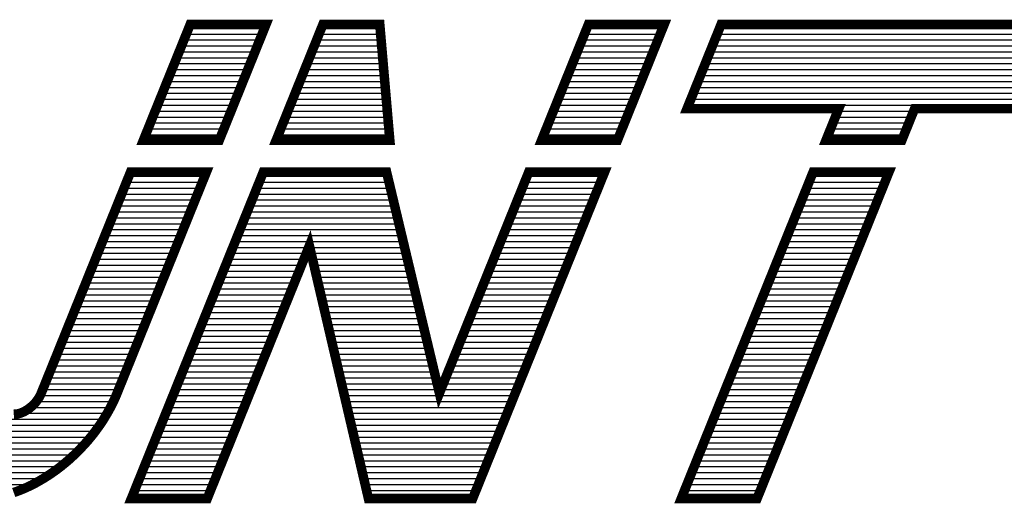
# Model space of a CAD drawing. Units: inches. Extents: x 1190955 to 1199166, y 514615 to 521025.
# Drawn here: x 1198434 to 1198746, y 520145 to 520298 of the extents above; entities that cross this region are included whole.
import ezdxf

# ---------------------------------------------------------------- set-up
doc = ezdxf.new("R2010")
doc.units = ezdxf.units.IN
doc.header["$LTSCALE"] = 330
doc.header["$MEASUREMENT"] = 0
doc.layers.add('GP-BORDER', color=7, linetype='Continuous')

# ---------------------------------------------------------------- blocks, each defined once
blk = doc.blocks.new('*X35')
at = {"color": 0}
for p, q in [((1198586.78, 520293.24), (1198610.76, 520293.24)), ((1198587.53, 520295.11), (1198611.52, 520295.11)), ((1198628.77, 520293.24), (1198648.26, 520293.24)), ((1198629.52, 520295.11), (1198648.09, 520295.11)), ((1198712.77, 520293.24), (1198736.76, 520293.24)), ((1198713.53, 520295.11), (1198737.52, 520295.11)), ((1198754.76, 520293.24), (1198874.76, 520293.23)), ((1198755.52, 520295.11), (1198875.52, 520295.11)), ((1198586.02, 520291.36), (1198610.01, 520291.36)), ((1198628.01, 520291.36), (1198648.42, 520291.36)), ((1198712.01, 520291.36), (1198736, 520291.36)), ((1198754.01, 520291.36), (1198874.01, 520291.36)), ((1198584.5, 520287.61), (1198608.5, 520287.61)), ((1198585.26, 520289.49), (1198609.25, 520289.49)), ((1198626.5, 520287.61), (1198648.74, 520287.61)), ((1198627.26, 520289.49), (1198648.58, 520289.49)), ((1198710.49, 520287.61), (1198734.49, 520287.61)), ((1198711.25, 520289.49), (1198735.25, 520289.49)), ((1198752.49, 520287.61), (1198872.49, 520287.61)), ((1198753.25, 520289.49), (1198873.25, 520289.48)), ((1198582.98, 520283.86), (1198606.98, 520283.86)), ((1198583.74, 520285.74), (1198607.74, 520285.74)), ((1198624.98, 520283.86), (1198649.07, 520283.86)), ((1198625.74, 520285.74), (1198648.91, 520285.74)), ((1198708.98, 520283.86), (1198732.98, 520283.86)), ((1198709.74, 520285.74), (1198733.73, 520285.74)), ((1198750.98, 520283.86), (1198870.98, 520283.86)), ((1198751.73, 520285.74), (1198871.73, 520285.73)), ((1198582.22, 520281.99), (1198606.22, 520281.99)), ((1198624.23, 520281.99), (1198649.23, 520281.99)), ((1198708.22, 520281.98), (1198732.22, 520281.98)), ((1198750.22, 520281.98), (1198870.22, 520281.98)), ((1198580.71, 520278.24), (1198604.71, 520278.24)), ((1198581.47, 520280.11), (1198605.47, 520280.11)), ((1198622.71, 520278.24), (1198649.56, 520278.24)), ((1198623.47, 520280.11), (1198649.39, 520280.11)), ((1198706.71, 520278.23), (1198730.7, 520278.23)), ((1198707.46, 520280.11), (1198731.46, 520280.11)), ((1198748.7, 520278.23), (1198868.7, 520278.23)), ((1198749.46, 520280.11), (1198869.46, 520280.11)), ((1198579.19, 520274.49), (1198603.2, 520274.49)), ((1198579.95, 520276.36), (1198603.95, 520276.36)), ((1198621.2, 520274.49), (1198649.88, 520274.49)), ((1198621.96, 520276.36), (1198649.72, 520276.36)), ((1198705.19, 520274.48), (1198729.19, 520274.48)), ((1198705.95, 520276.36), (1198729.95, 520276.36)), ((1198747.19, 520274.48), (1198867.19, 520274.48)), ((1198747.94, 520276.36), (1198867.95, 520276.36)), ((1198578.43, 520272.61), (1198602.44, 520272.61)), ((1198620.44, 520272.61), (1198650.05, 520272.61)), ((1198704.44, 520272.61), (1198728.43, 520272.61)), ((1198746.43, 520272.61), (1198866.43, 520272.61)), ((1198576.91, 520268.86), (1198600.92, 520268.86)), ((1198577.67, 520270.74), (1198601.68, 520270.74)), ((1198618.93, 520268.86), (1198650.37, 520268.86)), ((1198619.68, 520270.74), (1198650.21, 520270.74)), ((1198702.92, 520268.86), (1198726.92, 520268.86)), ((1198703.68, 520270.73), (1198727.68, 520270.73)), ((1198745.67, 520270.73), (1198865.67, 520270.73)), ((1198792.92, 520268.86), (1198816.93, 520268.86)), ((1198575.4, 520265.11), (1198599.41, 520265.11)), ((1198576.16, 520266.98), (1198600.17, 520266.98)), ((1198617.41, 520265.11), (1198650.7, 520265.11)), ((1198618.17, 520266.98), (1198650.53, 520266.98)), ((1198701.41, 520265.11), (1198725.41, 520265.11)), ((1198702.16, 520266.98), (1198726.16, 520266.98)), ((1198791.41, 520265.11), (1198815.41, 520265.11)), ((1198792.16, 520266.98), (1198816.17, 520266.98)), ((1198574.64, 520263.23), (1198598.65, 520263.23)), ((1198616.66, 520263.23), (1198650.86, 520263.23)), ((1198700.65, 520263.23), (1198724.65, 520263.23)), ((1198790.65, 520263.23), (1198814.65, 520263.23)), ((1198573.89, 520261.36), (1198597.9, 520261.36)), ((1198615.9, 520261.36), (1198651.02, 520261.36)), ((1198699.89, 520261.36), (1198723.9, 520261.36)), ((1198789.89, 520261.36), (1198813.89, 520261.36)), ((1198567.83, 520246.36), (1198591.83, 520246.36)), ((1198568.58, 520248.23), (1198592.59, 520248.23)), ((1198609.83, 520246.36), (1198650.9, 520246.36)), ((1198610.59, 520248.23), (1198650.46, 520248.23)), ((1198693.83, 520246.36), (1198717.83, 520246.36)), ((1198694.59, 520248.23), (1198718.59, 520248.23)), ((1198783.82, 520246.36), (1198807.83, 520246.36)), ((1198784.58, 520248.23), (1198808.58, 520248.23)), ((1198567.07, 520244.48), (1198591.07, 520244.48)), ((1198609.08, 520244.48), (1198651.35, 520244.48)), ((1198693.07, 520244.48), (1198717.08, 520244.48)), ((1198783.07, 520244.48), (1198807.07, 520244.48)), ((1198565.56, 520240.73), (1198589.55, 520240.73)), ((1198566.31, 520242.61), (1198590.31, 520242.61)), ((1198607.56, 520240.73), (1198652.25, 520240.73)), ((1198608.32, 520242.61), (1198651.8, 520242.61)), ((1198691.56, 520240.73), (1198715.56, 520240.73)), ((1198692.31, 520242.61), (1198716.32, 520242.61)), ((1198781.55, 520240.73), (1198805.56, 520240.73)), ((1198782.31, 520242.61), (1198806.31, 520242.61)), ((1198564.04, 520236.98), (1198588.04, 520236.98)), ((1198564.8, 520238.86), (1198588.79, 520238.86)), ((1198606.04, 520236.98), (1198653.14, 520236.98)), ((1198606.8, 520238.86), (1198652.7, 520238.86)), ((1198690.04, 520236.98), (1198714.05, 520236.98)), ((1198690.8, 520238.86), (1198714.8, 520238.86)), ((1198780.04, 520236.98), (1198804.04, 520236.98)), ((1198780.79, 520238.86), (1198804.8, 520238.86)), ((1198563.28, 520235.11), (1198587.28, 520235.11)), ((1198605.29, 520235.11), (1198653.59, 520235.11)), ((1198689.29, 520235.11), (1198713.29, 520235.11)), ((1198779.28, 520235.11), (1198803.28, 520235.11)), ((1198561.77, 520231.36), (1198585.77, 520231.36)), ((1198562.53, 520233.23), (1198586.52, 520233.23)), ((1198603.77, 520231.36), (1198654.49, 520231.36)), ((1198604.53, 520233.23), (1198654.04, 520233.23)), ((1198687.77, 520231.36), (1198711.77, 520231.36)), ((1198688.53, 520233.23), (1198712.53, 520233.23)), ((1198777.76, 520231.36), (1198801.77, 520231.36)), ((1198778.52, 520233.23), (1198802.53, 520233.23)), ((1198560.26, 520227.61), (1198584.25, 520227.61)), ((1198561.01, 520229.48), (1198585.01, 520229.48)), ((1198602.26, 520227.61), (1198655.39, 520227.61)), ((1198603.01, 520229.48), (1198654.94, 520229.48)), ((1198686.26, 520227.61), (1198710.26, 520227.61)), ((1198687.01, 520229.48), (1198711.02, 520229.48)), ((1198776.25, 520227.61), (1198800.25, 520227.61)), ((1198777.01, 520229.48), (1198801.01, 520229.48)), ((1198559.5, 520225.73), (1198583.49, 520225.73)), ((1198601.5, 520225.73), (1198625.5, 520225.73)), ((1198625.84, 520225.73), (1198655.83, 520225.73)), ((1198685.5, 520225.73), (1198709.5, 520225.73)), ((1198775.49, 520225.73), (1198799.5, 520225.73)), ((1198557.98, 520221.98), (1198581.98, 520221.98)), ((1198558.74, 520223.86), (1198582.74, 520223.86)), ((1198599.98, 520221.98), (1198623.98, 520221.98)), ((1198600.74, 520223.86), (1198624.74, 520223.86)), ((1198626.27, 520223.86), (1198656.28, 520223.86)), ((1198626.71, 520221.98), (1198656.73, 520221.98)), ((1198683.99, 520221.98), (1198707.99, 520221.98)), ((1198684.74, 520223.86), (1198708.74, 520223.86)), ((1198773.98, 520221.98), (1198797.98, 520221.98)), ((1198774.73, 520223.86), (1198798.74, 520223.86)), ((1198556.47, 520218.23), (1198580.46, 520218.23)), ((1198557.23, 520220.11), (1198581.22, 520220.11)), ((1198598.47, 520218.23), (1198622.47, 520218.23)), ((1198599.22, 520220.11), (1198623.22, 520220.11)), ((1198627.15, 520220.11), (1198657.18, 520220.11)), ((1198627.59, 520218.23), (1198657.63, 520218.23)), ((1198682.47, 520218.23), (1198706.47, 520218.23)), ((1198683.23, 520220.11), (1198707.23, 520220.11)), ((1198772.46, 520218.23), (1198796.46, 520218.23)), ((1198773.22, 520220.11), (1198797.22, 520220.11)), ((1198555.71, 520216.36), (1198579.71, 520216.36)), ((1198597.71, 520216.36), (1198621.71, 520216.36)), ((1198628.03, 520216.36), (1198658.07, 520216.36)), ((1198681.71, 520216.36), (1198705.71, 520216.36)), ((1198771.71, 520216.36), (1198795.71, 520216.36)), ((1198554.2, 520212.61), (1198578.19, 520212.61)), ((1198554.96, 520214.48), (1198578.95, 520214.48)), ((1198596.19, 520212.61), (1198620.19, 520212.61)), ((1198596.95, 520214.48), (1198620.95, 520214.48)), ((1198628.46, 520214.48), (1198658.52, 520214.48)), ((1198628.9, 520212.61), (1198658.97, 520212.61)), ((1198680.2, 520212.61), (1198704.2, 520212.61)), ((1198680.96, 520214.48), (1198704.95, 520214.48)), ((1198770.19, 520212.61), (1198794.19, 520212.61)), ((1198770.95, 520214.48), (1198794.95, 520214.48)), ((1198552.68, 520208.86), (1198576.68, 520208.86)), ((1198553.44, 520210.73), (1198577.43, 520210.73)), ((1198594.68, 520208.86), (1198618.67, 520208.86)), ((1198595.44, 520210.73), (1198619.43, 520210.73)), ((1198629.34, 520210.73), (1198659.42, 520210.73)), ((1198629.78, 520208.86), (1198659.87, 520208.86)), ((1198678.69, 520208.86), (1198702.68, 520208.86)), ((1198679.44, 520210.73), (1198703.44, 520210.73)), ((1198768.68, 520208.86), (1198792.68, 520208.86)), ((1198769.43, 520210.73), (1198793.43, 520210.73)), ((1198551.93, 520206.98), (1198575.92, 520206.98)), ((1198593.92, 520206.98), (1198617.91, 520206.98)), ((1198630.22, 520206.98), (1198660.32, 520206.98)), ((1198677.93, 520206.98), (1198701.92, 520206.98)), ((1198767.92, 520206.98), (1198791.92, 520206.98)), ((1198550.41, 520203.23), (1198574.4, 520203.23)), ((1198551.17, 520205.11), (1198575.16, 520205.11)), ((1198592.4, 520203.23), (1198616.39, 520203.23)), ((1198593.16, 520205.11), (1198617.15, 520205.11)), ((1198630.65, 520205.11), (1198660.76, 520205.11)), ((1198631.09, 520203.23), (1198661.21, 520203.23)), ((1198676.41, 520203.23), (1198700.41, 520203.23)), ((1198677.17, 520205.11), (1198701.17, 520205.11)), ((1198766.4, 520203.23), (1198790.4, 520203.23)), ((1198767.16, 520205.11), (1198791.16, 520205.11)), ((1198548.9, 520199.48), (1198572.89, 520199.48)), ((1198549.66, 520201.36), (1198573.65, 520201.36)), ((1198590.89, 520199.48), (1198614.88, 520199.48)), ((1198591.65, 520201.36), (1198615.64, 520201.36)), ((1198631.53, 520201.36), (1198661.66, 520201.36)), ((1198631.97, 520199.48), (1198662.11, 520199.48)), ((1198674.9, 520199.48), (1198698.89, 520199.48)), ((1198675.66, 520201.36), (1198699.65, 520201.36)), ((1198764.89, 520199.48), (1198788.89, 520199.48)), ((1198765.65, 520201.36), (1198789.64, 520201.36)), ((1198548.14, 520197.61), (1198572.13, 520197.61)), ((1198590.13, 520197.61), (1198614.12, 520197.61)), ((1198632.41, 520197.61), (1198662.56, 520197.61)), ((1198674.14, 520197.61), (1198698.13, 520197.61)), ((1198764.13, 520197.61), (1198788.13, 520197.61)), ((1198546.63, 520193.86), (1198570.62, 520193.86)), ((1198547.38, 520195.73), (1198571.37, 520195.73)), ((1198588.62, 520193.86), (1198612.61, 520193.86)), ((1198589.37, 520195.73), (1198613.37, 520195.73)), ((1198632.84, 520195.73), (1198663, 520195.73)), ((1198633.28, 520193.86), (1198663.45, 520193.86)), ((1198672.63, 520193.86), (1198696.62, 520193.86)), ((1198673.39, 520195.73), (1198697.38, 520195.73)), ((1198762.62, 520193.86), (1198786.61, 520193.86)), ((1198763.37, 520195.73), (1198787.37, 520195.73)), ((1198545.11, 520190.11), (1198569.1, 520190.11)), ((1198545.87, 520191.98), (1198569.86, 520191.98)), ((1198587.1, 520190.11), (1198611.09, 520190.11)), ((1198587.86, 520191.98), (1198611.85, 520191.98)), ((1198633.72, 520191.98), (1198663.9, 520191.98)), ((1198634.16, 520190.11), (1198664.35, 520190.11)), ((1198671.11, 520190.11), (1198695.1, 520190.11)), ((1198671.87, 520191.98), (1198695.86, 520191.98)), ((1198761.1, 520190.11), (1198785.1, 520190.11)), ((1198761.86, 520191.98), (1198785.86, 520191.98)), ((1198544.35, 520188.23), (1198568.34, 520188.23)), ((1198586.34, 520188.23), (1198610.34, 520188.23)), ((1198634.6, 520188.23), (1198664.8, 520188.23)), ((1198670.35, 520188.23), (1198694.35, 520188.23)), ((1198760.35, 520188.23), (1198784.34, 520188.23)), ((1198542.83, 520184.48), (1198566.83, 520184.48)), ((1198543.59, 520186.36), (1198567.59, 520186.36)), ((1198584.83, 520184.48), (1198608.82, 520184.48)), ((1198585.58, 520186.36), (1198609.58, 520186.36)), ((1198635.03, 520186.36), (1198665.25, 520186.36)), ((1198635.47, 520184.48), (1198665.69, 520184.48)), ((1198668.83, 520184.48), (1198692.83, 520184.48)), ((1198669.59, 520186.36), (1198693.59, 520186.36)), ((1198758.83, 520184.48), (1198782.82, 520184.48)), ((1198759.59, 520186.36), (1198783.58, 520186.36)), ((1198541.31, 520180.73), (1198565.32, 520180.73)), ((1198542.07, 520182.61), (1198566.07, 520182.61)), ((1198583.31, 520180.73), (1198607.31, 520180.73)), ((1198584.07, 520182.61), (1198608.07, 520182.61)), ((1198635.91, 520182.61), (1198666.14, 520182.61)), ((1198636.35, 520180.73), (1198666.59, 520180.73)), ((1198667.31, 520180.73), (1198691.31, 520180.73)), ((1198668.07, 520182.61), (1198692.07, 520182.61)), ((1198757.32, 520180.73), (1198781.31, 520180.73)), ((1198758.07, 520182.61), (1198782.07, 520182.61)), ((1198540.52, 520178.86), (1198564.55, 520178.86)), ((1198582.55, 520178.86), (1198606.55, 520178.86)), ((1198636.79, 520178.86), (1198690.56, 520178.86)), ((1198756.56, 520178.86), (1198780.55, 520178.86)), ((1198537.47, 520175.11), (1198562.77, 520175.11)), ((1198539.3, 520176.98), (1198563.71, 520176.98)), ((1198581.04, 520175.11), (1198605.04, 520175.11)), ((1198581.8, 520176.98), (1198605.79, 520176.98)), ((1198637.22, 520176.98), (1198689.8, 520176.98)), ((1198637.66, 520175.11), (1198689.04, 520175.11)), ((1198755.04, 520175.11), (1198779.04, 520175.11)), ((1198755.8, 520176.98), (1198779.79, 520176.98)), ((1198442.46, 520171.36), (1198560.59, 520171.36)), ((1198534.07, 520173.23), (1198561.72, 520173.23)), ((1198579.52, 520171.36), (1198603.52, 520171.36)), ((1198580.28, 520173.23), (1198604.28, 520173.23)), ((1198638.1, 520173.23), (1198688.28, 520173.23)), ((1198638.54, 520171.36), (1198687.53, 520171.36)), ((1198753.53, 520171.36), (1198777.52, 520171.36)), ((1198754.29, 520173.23), (1198778.28, 520173.23)), ((1198442.19, 520169.48), (1198559.36, 520169.48)), ((1198578.76, 520169.48), (1198602.77, 520169.48)), ((1198638.98, 520169.48), (1198686.77, 520169.48)), ((1198752.77, 520169.48), (1198776.76, 520169.48)), ((1198441.98, 520165.73), (1198556.53, 520165.73)), ((1198442.03, 520167.61), (1198558, 520167.61)), ((1198577.25, 520165.73), (1198601.25, 520165.73)), ((1198578.01, 520167.61), (1198602.01, 520167.61)), ((1198639.41, 520167.61), (1198686.01, 520167.61)), ((1198639.85, 520165.73), (1198685.25, 520165.73)), ((1198751.26, 520165.73), (1198775.25, 520165.73)), ((1198752.02, 520167.61), (1198776, 520167.61)), ((1198442.07, 520163.86), (1198554.94, 520163.86)), ((1198442.27, 520161.98), (1198553.2, 520161.98)), ((1198575.73, 520161.98), (1198599.74, 520161.98)), ((1198576.49, 520163.86), (1198600.49, 520163.86)), ((1198640.29, 520163.86), (1198684.49, 520163.86)), ((1198640.73, 520161.98), (1198683.74, 520161.98)), ((1198749.74, 520161.98), (1198773.73, 520161.98)), ((1198750.5, 520163.86), (1198774.49, 520163.86)), ((1198442.65, 520160.11), (1198551.31, 520160.11)), ((1198574.98, 520160.11), (1198598.98, 520160.11)), ((1198641.17, 520160.11), (1198682.98, 520160.11)), ((1198748.99, 520160.11), (1198772.97, 520160.11)), ((1198443.22, 520158.23), (1198549.25, 520158.23)), ((1198443.97, 520156.36), (1198546.97, 520156.36)), ((1198573.46, 520156.36), (1198597.47, 520156.36)), ((1198574.22, 520158.23), (1198598.22, 520158.23)), ((1198641.6, 520158.23), (1198682.22, 520158.23)), ((1198642.04, 520156.36), (1198681.46, 520156.36)), ((1198747.47, 520156.36), (1198771.46, 520156.36)), ((1198748.23, 520158.23), (1198772.22, 520158.23)), ((1198445, 520154.48), (1198544.41, 520154.48)), ((1198572.7, 520154.48), (1198596.71, 520154.48)), ((1198642.48, 520154.48), (1198680.71, 520154.48)), ((1198746.71, 520154.48), (1198770.7, 520154.48)), ((1198446.38, 520152.61), (1198541.54, 520152.61)), ((1198448.2, 520150.73), (1198538.2, 520150.73)), ((1198571.19, 520150.73), (1198595.19, 520150.73)), ((1198571.95, 520152.61), (1198595.95, 520152.61)), ((1198642.92, 520152.61), (1198679.95, 520152.61)), ((1198643.36, 520150.73), (1198679.19, 520150.73)), ((1198745.2, 520150.73), (1198769.18, 520150.73)), ((1198745.96, 520152.61), (1198769.94, 520152.61)), ((1198569.68, 520146.98), (1198593.68, 520146.98)), ((1198570.43, 520148.86), (1198594.44, 520148.86)), ((1198643.79, 520148.86), (1198678.43, 520148.86)), ((1198644.23, 520146.98), (1198677.67, 520146.98)), ((1198743.69, 520146.98), (1198767.67, 520146.98)), ((1198744.44, 520148.86), (1198768.43, 520148.86))]:
    blk.add_line(p, q, dxfattribs=at)

msp = doc.modelspace()

# ---------------------------------------------------------------- linework, layer by layer
at = {"layer": 'GP-BORDER', "color": 7, "const_width": 3}
for points in [[(1198511.98, 520296.27), (1198488, 520296.27), (1198475.86, 520266.26), (1198473.18, 520259.6), (1198497.18, 520259.6), (1198509.3, 520289.61)], [(1198527.3, 520289.61), (1198529.99, 520296.27), (1198547.99, 520296.27), (1198551.17, 520259.6), (1198524.19, 520259.6), (1198515.19, 520259.6)], [(1198611.3, 520289.61), (1198614, 520296.27), (1198637.98, 520296.27), (1198625.87, 520266.26), (1198623.19, 520259.6), (1198599.18, 520259.6)], [(1198655.99, 520296.27), (1198763.99, 520296.27), (1198775.99, 520296.27), (1198765.21, 520269.61), (1198738.21, 520269.61), (1198717.23, 520269.61), (1198713.18, 520259.6), (1198689.18, 520259.6), (1198693.22, 520269.61), (1198666.22, 520269.61), (1198645.21, 520269.61)], [(1198474.77, 520159.61), (1198469.38, 520146.26), (1198493.39, 520146.26), (1198517.62, 520206.28), (1198525.71, 520226.26), (1198544.4, 520146.26), (1198571.38, 520146.26), (1198577.38, 520146.26), (1198613.75, 520236.26), (1198619.14, 520249.6), (1198595.14, 520249.6), (1198570.9, 520189.59), (1198566.86, 520179.61), (1198550.13, 520249.6), (1198523.14, 520249.6), (1198511.14, 520249.6)], [(1198648.78, 520159.61), (1198643.39, 520146.26), (1198667.38, 520146.26), (1198703.75, 520236.26), (1198709.13, 520249.6), (1198685.13, 520249.6)]]:
    msp.add_lwpolyline(points, close=True, dxfattribs=at)
msp.add_lwpolyline([(1198432.15, 520148.17), (1198433.54, 520148.67), (1198434.94, 520149.22), (1198436.33, 520149.83), (1198437.74, 520150.49), (1198439.13, 520151.22), (1198440.49, 520151.99), (1198441.88, 520152.81), (1198443.22, 520153.67), (1198444.56, 520154.58), (1198445.9, 520155.54), (1198447.2, 520156.54), (1198448.47, 520157.58), (1198449.74, 520158.65), (1198450.97, 520159.79), (1198452.18, 520160.93), (1198453.33, 520162.13), (1198454.47, 520163.34), (1198455.59, 520164.59), (1198456.65, 520165.88), (1198457.68, 520167.18), (1198458.65, 520168.5), (1198459.61, 520169.84), (1198460.5, 520171.2), (1198461.34, 520172.59), (1198462.15, 520173.97), (1198462.9, 520175.36), (1198463.61, 520176.77), (1198464.27, 520178.18), (1198464.86, 520179.61), (1198489.09, 520239.6), (1198493.14, 520249.6), (1198469.13, 520249.6), (1198444.9, 520189.59), (1198440.86, 520179.61), (1198440.58, 520178.97), (1198440.26, 520178.38), (1198439.9, 520177.77), (1198439.47, 520177.2), (1198439.04, 520176.63), (1198438.54, 520176.09), (1198438.01, 520175.59), (1198437.47, 520175.11), (1198436.9, 520174.68), (1198436.33, 520174.29), (1198435.72, 520173.93), (1198435.13, 520173.63), (1198434.51, 520173.38), (1198433.9, 520173.18), (1198433.31, 520173.04), (1198432.74, 520172.97), (1198432.17, 520172.93)], dxfattribs=at)

# ---------------------------------------------------------------- block references
at = {"layer": 'GP-BORDER', "color": 161}
msp.add_blockref('*X35', (-100, 0), dxfattribs=at)

doc.saveas('drawing.dxf')
